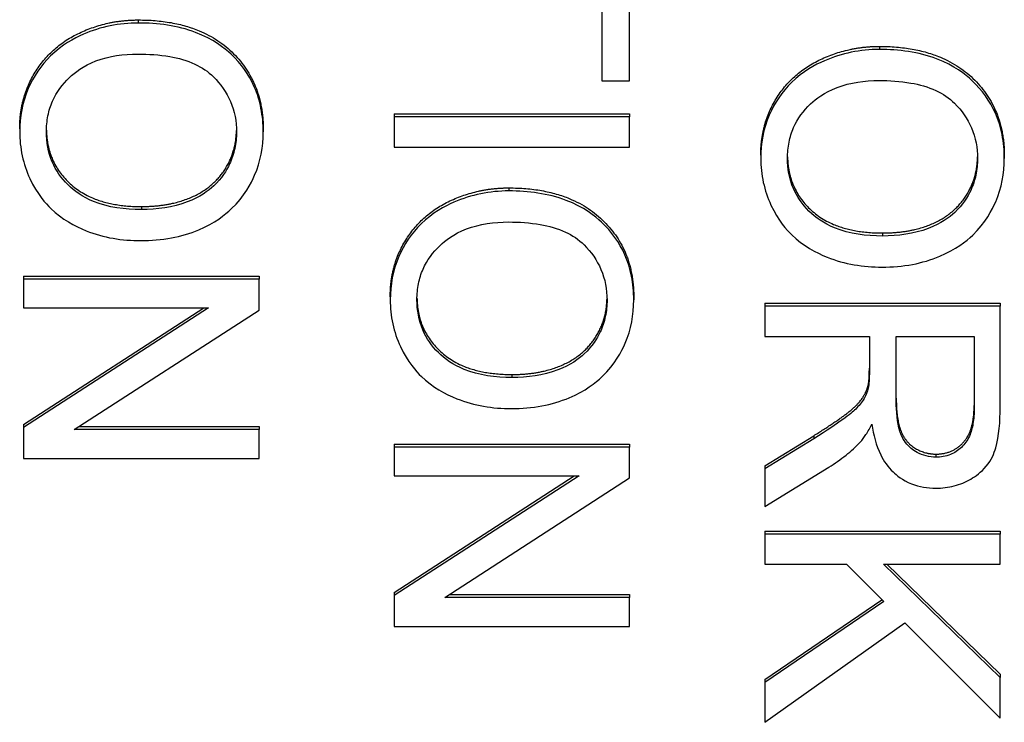
# Model space of a CAD drawing. Units: millimetres. Extents: x 280 to 6476, y 26 to 3632.
# Drawn here: x 822 to 830, y 1750 to 1756 of the extents above; entities that cross this region are included whole.
import ezdxf

# ---------------------------------------------------------------- set-up
doc = ezdxf.new("R2010")
doc.units = ezdxf.units.MM
doc.header["$LTSCALE"] = 13.333333
doc.layers.add('Visible Edges(Hillmar_metric)', color=7, linetype='Continuous', lineweight=25)
doc.layers.add('Visible Tangent Edges(Hillmar_Metric)', color=7, linetype='Continuous', lineweight=25, true_color=0xc0c0c0)

msp = doc.modelspace()

# ---------------------------------------------------------------- linework, layer by layer
at = {"layer": 'Visible Edges(Hillmar_metric)'}
for p, q in [((827.1238, 1755.18), (827.1238, 1756.7111)), ((827.1238, 1755.18), (827.1238, 1756.7111)), ((826.8875, 1755.8189), (826.8875, 1755.18)), ((826.8875, 1755.8189), (826.8875, 1755.18)), ((826.8875, 1755.18), (827.1238, 1755.18)), ((826.8875, 1755.18), (827.1238, 1755.18)), ((825.1238, 1754.8997), (827.1238, 1754.8997)), ((825.1238, 1754.8997), (825.1238, 1754.8737)), ((825.1238, 1754.8997), (827.1238, 1754.8997)), ((825.1238, 1754.8997), (825.1238, 1754.8737)), ((827.1238, 1754.8997), (827.1238, 1754.8737)), ((827.1238, 1754.8997), (827.1238, 1754.8737)), ((827.1238, 1754.8737), (825.1238, 1754.8737)), ((825.1238, 1754.8737), (825.1238, 1754.6176)), ((827.1238, 1754.8737), (825.1238, 1754.8737)), ((825.1238, 1754.8737), (825.1238, 1754.6176)), ((827.1238, 1754.6176), (827.1238, 1754.8737)), ((827.1238, 1754.6176), (827.1238, 1754.8737)), ((821.9428, 1754.7723), (821.9428, 1754.7464)), ((821.9428, 1754.7723), (821.9428, 1754.7464)), ((824.0114, 1754.7723), (824.0114, 1754.7464)), ((824.0114, 1754.7723), (824.0114, 1754.7464)), ((825.1238, 1754.6176), (827.1238, 1754.6176)), ((825.1238, 1754.6176), (827.1238, 1754.6176)), ((828.2377, 1754.5478), (828.2377, 1754.5219)), ((828.2377, 1754.5478), (828.2377, 1754.5219)), ((830.3062, 1754.5478), (830.3062, 1754.5219)), ((830.3062, 1754.5478), (830.3062, 1754.5219)), ((821.9764, 1753.5224), (823.9764, 1753.5224)), ((821.9764, 1753.5224), (821.9764, 1753.4964)), ((821.9764, 1753.5224), (823.9764, 1753.5224)), ((821.9764, 1753.5224), (821.9764, 1753.4964)), ((823.9764, 1753.4964), (821.9764, 1753.4964)), ((821.9764, 1753.4964), (821.9764, 1753.252)), ((823.9764, 1753.4964), (821.9764, 1753.4964)), ((821.9764, 1753.4964), (821.9764, 1753.252)), ((823.9764, 1753.5224), (823.9764, 1753.4964)), ((823.9764, 1753.5224), (823.9764, 1753.4964)), ((823.9764, 1753.2344), (823.9764, 1753.4964)), ((823.9764, 1753.2344), (823.9764, 1753.4964)), ((825.0902, 1753.3464), (825.0902, 1753.3205)), ((825.0902, 1753.3464), (825.0902, 1753.3205)), ((827.1588, 1753.3464), (827.1588, 1753.3205)), ((827.1588, 1753.3464), (827.1588, 1753.3205)), ((821.9764, 1753.252), (823.5465, 1753.252)), ((823.5465, 1753.252), (821.9764, 1752.2362)), ((821.9764, 1752.2621), (823.5064, 1753.252)), ((821.9764, 1753.252), (823.5465, 1753.252)), ((823.5465, 1753.252), (821.9764, 1752.2362)), ((821.9764, 1752.2621), (823.5064, 1753.252)), ((822.4063, 1752.2185), (823.9764, 1753.2344)), ((822.4063, 1752.2185), (823.9764, 1753.2344)), ((828.2712, 1753.292), (830.2712, 1753.292)), ((828.2712, 1753.292), (828.2712, 1753.266)), ((828.2712, 1753.292), (830.2712, 1753.292)), ((828.2712, 1753.292), (828.2712, 1753.266)), ((830.2712, 1753.266), (828.2712, 1753.266)), ((828.2712, 1753.266), (828.2712, 1753.0099)), ((830.2712, 1753.266), (828.2712, 1753.266)), ((828.2712, 1753.266), (828.2712, 1753.0099)), ((830.2712, 1753.292), (830.2712, 1753.266)), ((830.2712, 1753.292), (830.2712, 1753.266)), ((830.2712, 1752.4092), (830.2712, 1753.266)), ((830.2712, 1752.4092), (830.2712, 1753.266)), ((828.2712, 1753.0099), (829.1599, 1753.0099)), ((828.2712, 1753.0099), (829.1599, 1753.0099)), ((829.1599, 1753.0099), (829.1599, 1752.7139)), ((829.1599, 1753.0099), (829.1599, 1752.7139)), ((829.3886, 1752.4607), (829.3886, 1753.0099)), ((829.3886, 1753.0099), (830.0502, 1753.0099)), ((829.3886, 1752.4607), (829.3886, 1753.0099)), ((829.3886, 1753.0099), (830.0502, 1753.0099)), ((830.0502, 1753.0099), (830.0502, 1752.3989)), ((830.0502, 1753.0099), (830.0502, 1752.3989)), ((829.1508, 1752.597), (829.1508, 1752.5711)), ((829.1508, 1752.597), (829.1508, 1752.5711)), ((821.9764, 1752.2621), (821.9764, 1752.2362)), ((821.9764, 1752.2621), (821.9764, 1752.2362)), ((821.9764, 1752.2362), (821.9764, 1751.9741)), ((821.9764, 1752.2362), (821.9764, 1751.9741)), ((823.9764, 1752.2185), (822.4063, 1752.2185)), ((823.9764, 1752.2185), (822.4063, 1752.2185)), ((822.4463, 1752.2444), (823.9764, 1752.2444)), ((822.4463, 1752.2444), (823.9764, 1752.2444)), ((823.9764, 1752.2444), (823.9764, 1752.2185)), ((823.9764, 1752.2444), (823.9764, 1752.2185)), ((823.9764, 1751.9741), (823.9764, 1752.2185)), ((823.9764, 1751.9741), (823.9764, 1752.2185)), ((828.2712, 1751.911), (828.6873, 1752.1671)), ((828.2712, 1751.911), (828.6873, 1752.1671)), ((828.6873, 1752.1412), (828.2712, 1751.885)), ((828.6873, 1752.1412), (828.2712, 1751.885)), ((825.1238, 1752.0965), (827.1238, 1752.0965)), ((825.1238, 1752.0965), (825.1238, 1752.0705)), ((825.1238, 1752.0965), (827.1238, 1752.0965)), ((825.1238, 1752.0965), (825.1238, 1752.0705)), ((827.1238, 1752.0705), (825.1238, 1752.0705)), ((825.1238, 1752.0705), (825.1238, 1751.8261)), ((827.1238, 1752.0705), (825.1238, 1752.0705)), ((825.1238, 1752.0705), (825.1238, 1751.8261)), ((827.1238, 1752.0965), (827.1238, 1752.0705)), ((827.1238, 1752.0965), (827.1238, 1752.0705)), ((827.1238, 1751.8085), (827.1238, 1752.0705)), ((827.1238, 1751.8085), (827.1238, 1752.0705)), ((821.9764, 1751.9741), (823.9764, 1751.9741)), ((821.9764, 1751.9741), (823.9764, 1751.9741)), ((828.2712, 1751.911), (828.2712, 1751.885)), ((828.2712, 1751.911), (828.2712, 1751.885)), ((828.2712, 1751.5656), (828.8154, 1751.8998)), ((828.2712, 1751.5656), (828.8154, 1751.8998)), ((828.2712, 1751.885), (828.2712, 1751.5656)), ((828.2712, 1751.885), (828.2712, 1751.5656)), ((825.1238, 1751.8261), (826.6939, 1751.8261)), ((826.6939, 1751.8261), (825.1238, 1750.8103)), ((825.1238, 1750.8362), (826.6538, 1751.8261)), ((825.1238, 1751.8261), (826.6939, 1751.8261)), ((826.6939, 1751.8261), (825.1238, 1750.8103)), ((825.1238, 1750.8362), (826.6538, 1751.8261)), ((825.5537, 1750.7926), (827.1238, 1751.8085)), ((825.5537, 1750.7926), (827.1238, 1751.8085)), ((828.2712, 1751.3574), (830.2712, 1751.3574)), ((828.2712, 1751.3574), (828.2712, 1751.3315)), ((828.2712, 1751.3574), (830.2712, 1751.3574)), ((828.2712, 1751.3574), (828.2712, 1751.3315)), ((830.2712, 1751.3315), (828.2712, 1751.3315)), ((828.2712, 1751.3315), (828.2712, 1751.0753)), ((830.2712, 1751.3315), (828.2712, 1751.3315)), ((828.2712, 1751.3315), (828.2712, 1751.0753)), ((830.2712, 1751.3574), (830.2712, 1751.3315)), ((830.2712, 1751.3574), (830.2712, 1751.3315)), ((830.2712, 1751.0753), (830.2712, 1751.3315)), ((830.2712, 1751.0753), (830.2712, 1751.3315)), ((828.2712, 1751.0753), (828.9648, 1751.0753)), ((828.2712, 1751.0753), (828.9648, 1751.0753)), ((828.9648, 1751.0753), (829.2819, 1750.7587)), ((828.9648, 1751.0753), (829.2819, 1750.7587)), ((830.2712, 1750.1154), (829.2803, 1751.0753)), ((829.2803, 1751.0753), (830.2712, 1751.0753)), ((830.2712, 1750.1154), (829.2803, 1751.0753)), ((829.2803, 1751.0753), (830.2712, 1751.0753)), ((829.3071, 1751.0753), (830.2712, 1750.1413)), ((829.3071, 1751.0753), (830.2712, 1750.1413)), ((825.1238, 1750.8362), (825.1238, 1750.8103)), ((825.1238, 1750.8362), (825.1238, 1750.8103)), ((825.1238, 1750.8103), (825.1238, 1750.5482)), ((825.1238, 1750.8103), (825.1238, 1750.5482)), ((825.5937, 1750.8185), (827.1238, 1750.8185)), ((825.5937, 1750.8185), (827.1238, 1750.8185)), ((827.1238, 1750.8185), (827.1238, 1750.7926)), ((827.1238, 1750.8185), (827.1238, 1750.7926)), ((827.1238, 1750.7926), (825.5537, 1750.7926)), ((827.1238, 1750.7926), (825.5537, 1750.7926)), ((827.1238, 1750.5482), (827.1238, 1750.7926)), ((827.1238, 1750.5482), (827.1238, 1750.7926)), ((828.2712, 1750.0971), (829.2664, 1750.7742)), ((828.2712, 1750.0971), (829.2664, 1750.7742)), ((829.2819, 1750.7587), (828.2712, 1750.0712)), ((829.2819, 1750.7587), (828.2712, 1750.0712)), ((825.1238, 1750.5482), (827.1238, 1750.5482)), ((825.1238, 1750.5482), (827.1238, 1750.5482)), ((828.2712, 1749.734), (829.4602, 1750.5791)), ((828.2712, 1749.734), (829.4602, 1750.5791)), ((829.4602, 1750.5791), (830.2712, 1749.7694)), ((829.4602, 1750.5791), (830.2712, 1749.7694)), ((830.2712, 1750.1413), (830.2712, 1750.1154)), ((830.2712, 1750.1413), (830.2712, 1750.1154)), ((828.2712, 1750.0971), (828.2712, 1750.0712)), ((828.2712, 1750.0971), (828.2712, 1750.0712)), ((828.2712, 1750.0712), (828.2712, 1749.734)), ((828.2712, 1750.0712), (828.2712, 1749.734)), ((830.2712, 1749.7694), (830.2712, 1750.1154)), ((830.2712, 1749.7694), (830.2712, 1750.1154))]:
    msp.add_line(p, q, dxfattribs=at)
for points in [[(821.9428, 1754.7723), (821.9428, 1755.0462), (822.2157, 1755.4761), (822.6867, 1755.6969), (822.9505, 1755.6969)], [(821.9428, 1754.7723), (821.9428, 1755.0462), (822.2157, 1755.4761), (822.6867, 1755.6969), (822.9505, 1755.6969)], [(822.9505, 1755.6969), (823.4489, 1755.6969), (824.0114, 1755.1801), (824.0114, 1754.7723)], [(822.9505, 1755.6969), (823.4489, 1755.6969), (824.0114, 1755.1801), (824.0114, 1754.7723)], [(828.2377, 1754.5478), (828.2377, 1754.8216), (828.5105, 1755.2515), (828.9816, 1755.4724), (829.2453, 1755.4724)], [(828.2377, 1754.5478), (828.2377, 1754.8216), (828.5105, 1755.2515), (828.9816, 1755.4724), (829.2453, 1755.4724)], [(829.2453, 1755.4724), (829.7437, 1755.4724), (830.3062, 1754.9556), (830.3062, 1754.5478)], [(829.2453, 1755.4724), (829.7437, 1755.4724), (830.3062, 1754.9556), (830.3062, 1754.5478)], [(825.0902, 1753.3464), (825.0902, 1753.6203), (825.3631, 1754.0502), (825.8341, 1754.271), (826.0979, 1754.271)], [(825.0902, 1753.3464), (825.0902, 1753.6203), (825.3631, 1754.0502), (825.8341, 1754.271), (826.0979, 1754.271)], [(826.0979, 1754.271), (826.5963, 1754.271), (827.1588, 1753.7542), (827.1588, 1753.3464)], [(826.0979, 1754.271), (826.5963, 1754.271), (827.1588, 1753.7542), (827.1588, 1753.3464)], [(829.1508, 1752.597), (829.1599, 1752.6412), (829.1599, 1752.7398)], [(829.1508, 1752.597), (829.1599, 1752.6412), (829.1599, 1752.7398)], [(828.6873, 1752.1671), (828.8672, 1752.279), (829.0578, 1752.4233), (829.1355, 1752.5381), (829.1508, 1752.597)], [(828.6873, 1752.1671), (828.8672, 1752.279), (829.0578, 1752.4233), (829.1355, 1752.5381), (829.1508, 1752.597)], [(829.3886, 1752.4866), (829.3886, 1752.3114), (829.4633, 1752.1141), (829.6294, 1752.0111), (829.7255, 1752.0111)], [(829.3886, 1752.4866), (829.3886, 1752.3114), (829.4633, 1752.1141), (829.6294, 1752.0111), (829.7255, 1752.0111)], [(829.7255, 1752.0111), (829.8672, 1752.0111), (830.0502, 1752.2098), (830.0502, 1752.4248)], [(829.7255, 1752.0111), (829.8672, 1752.0111), (830.0502, 1752.2098), (830.0502, 1752.4248)]]:
    msp.add_open_spline(points, degree=2, dxfattribs=at)
for points, degree, knots in [([(822.9505, 1755.671), (822.8699, 1755.671), (822.7901, 1755.6633), (822.6331, 1755.6311), (822.5574, 1755.6071), (822.403, 1755.5403), (822.3013, 1755.4855), (822.1244, 1755.3121), (822.0592, 1755.2165), (821.9647, 1754.9966), (821.9428, 1754.8731), (821.9428, 1754.7464)], 3, [-0.1892376, -0.1892376, -0.1892376, -0.1892376, -0.1520667, -0.1520667, -0.1151403, -0.1151403, -0.073963, -0.073963, -0.0393591, -0.0393591, 0, 0, 0, 0]), ([(822.9505, 1755.671), (822.8699, 1755.671), (822.7901, 1755.6633), (822.6331, 1755.6311), (822.5574, 1755.6071), (822.403, 1755.5403), (822.3013, 1755.4855), (822.1244, 1755.3121), (822.0592, 1755.2165), (821.9647, 1754.9966), (821.9428, 1754.8731), (821.9428, 1754.7464)], 3, [-0.1892376, -0.1892376, -0.1892376, -0.1892376, -0.1520667, -0.1520667, -0.1151403, -0.1151403, -0.073963, -0.073963, -0.0393591, -0.0393591, 0, 0, 0, 0]), ([(824.0114, 1754.7464), (824.0114, 1754.814), (824.0056, 1754.8815), (823.9802, 1755.0102), (823.9616, 1755.0709), (823.8895, 1755.2341), (823.8228, 1755.3256), (823.6822, 1755.4578), (823.5873, 1755.5343), (823.2831, 1755.6497), (823.1155, 1755.671), (822.9505, 1755.671)], 3, [-0.2552462, -0.2552462, -0.2552462, -0.2552462, -0.2118641, -0.2118641, -0.1711208, -0.1711208, -0.0979824, -0.0979824, -0.0495211, -0.0495211, 0, 0, 0, 0]), ([(824.0114, 1754.7464), (824.0114, 1754.814), (824.0056, 1754.8815), (823.9802, 1755.0102), (823.9616, 1755.0709), (823.8895, 1755.2341), (823.8228, 1755.3256), (823.6822, 1755.4578), (823.5873, 1755.5343), (823.2831, 1755.6497), (823.1155, 1755.671), (822.9505, 1755.671)], 3, [-0.2552462, -0.2552462, -0.2552462, -0.2552462, -0.2118641, -0.2118641, -0.1711208, -0.1711208, -0.0979824, -0.0979824, -0.0495211, -0.0495211, 0, 0, 0, 0]), ([(822.17, 1754.7479), (822.17, 1754.7935), (822.174, 1754.839), (822.1915, 1754.9264), (822.2043, 1754.9678), (822.2556, 1755.0841), (822.3046, 1755.1507), (822.4103, 1755.2504), (822.481, 1755.3067), (822.7036, 1755.3916), (822.8263, 1755.4074), (822.9474, 1755.4074)], 3, [-0.1739931, -0.1739931, -0.1739931, -0.1739931, -0.1468757, -0.1468757, -0.1210958, -0.1210958, -0.0717638, -0.0717638, -0.0363471, -0.0363471, 0, 0, 0, 0]), ([(822.17, 1754.7479), (822.17, 1754.7935), (822.174, 1754.839), (822.1915, 1754.9264), (822.2043, 1754.9678), (822.2556, 1755.0841), (822.3046, 1755.1507), (822.4103, 1755.2504), (822.481, 1755.3067), (822.7036, 1755.3916), (822.8263, 1755.4074), (822.9474, 1755.4074)], 3, [-0.1739931, -0.1739931, -0.1739931, -0.1739931, -0.1468757, -0.1468757, -0.1210958, -0.1210958, -0.0717638, -0.0717638, -0.0363471, -0.0363471, 0, 0, 0, 0]), ([(822.9474, 1755.4074), (823.037, 1755.4074), (823.1292, 1755.4017), (823.2905, 1755.3731), (823.3637, 1755.353), (823.4899, 1755.2947), (823.5438, 1755.2594), (823.6492, 1755.1538), (823.6993, 1755.0825), (823.7683, 1754.9224), (823.7843, 1754.835), (823.7843, 1754.7449)], 3, [-0.1227372, -0.1227372, -0.1227372, -0.1227372, -0.0958398, -0.0958398, -0.0735054, -0.0735054, -0.0538567, -0.0538567, -0.0279733, -0.0279733, 0, 0, 0, 0]), ([(822.9474, 1755.4074), (823.037, 1755.4074), (823.1292, 1755.4017), (823.2905, 1755.3731), (823.3637, 1755.353), (823.4899, 1755.2947), (823.5438, 1755.2594), (823.6492, 1755.1538), (823.6993, 1755.0825), (823.7683, 1754.9224), (823.7843, 1754.835), (823.7843, 1754.7449)], 3, [-0.1227372, -0.1227372, -0.1227372, -0.1227372, -0.0958398, -0.0958398, -0.0735054, -0.0735054, -0.0538567, -0.0538567, -0.0279733, -0.0279733, 0, 0, 0, 0]), ([(829.2453, 1755.4465), (829.1647, 1755.4465), (829.0849, 1755.4387), (828.9279, 1755.4066), (828.8523, 1755.3826), (828.6978, 1755.3158), (828.5961, 1755.261), (828.4192, 1755.0875), (828.3541, 1754.992), (828.2596, 1754.7721), (828.2377, 1754.6486), (828.2377, 1754.5219)], 3, [-0.1892376, -0.1892376, -0.1892376, -0.1892376, -0.1520667, -0.1520667, -0.1151403, -0.1151403, -0.073963, -0.073963, -0.0393591, -0.0393591, 0, 0, 0, 0]), ([(829.2453, 1755.4465), (829.1647, 1755.4465), (829.0849, 1755.4387), (828.9279, 1755.4066), (828.8523, 1755.3826), (828.6978, 1755.3158), (828.5961, 1755.261), (828.4192, 1755.0875), (828.3541, 1754.992), (828.2596, 1754.7721), (828.2377, 1754.6486), (828.2377, 1754.5219)], 3, [-0.1892376, -0.1892376, -0.1892376, -0.1892376, -0.1520667, -0.1520667, -0.1151403, -0.1151403, -0.073963, -0.073963, -0.0393591, -0.0393591, 0, 0, 0, 0]), ([(830.3062, 1754.5219), (830.3062, 1754.5895), (830.3005, 1754.657), (830.275, 1754.7857), (830.2564, 1754.8464), (830.1843, 1755.0096), (830.1176, 1755.1011), (829.977, 1755.2333), (829.8822, 1755.3098), (829.5779, 1755.4252), (829.4103, 1755.4465), (829.2453, 1755.4465)], 3, [-0.2552462, -0.2552462, -0.2552462, -0.2552462, -0.2118641, -0.2118641, -0.1711208, -0.1711208, -0.0979824, -0.0979824, -0.0495211, -0.0495211, 0, 0, 0, 0]), ([(830.3062, 1754.5219), (830.3062, 1754.5895), (830.3005, 1754.657), (830.275, 1754.7857), (830.2564, 1754.8464), (830.1843, 1755.0096), (830.1176, 1755.1011), (829.977, 1755.2333), (829.8822, 1755.3098), (829.5779, 1755.4252), (829.4103, 1755.4465), (829.2453, 1755.4465)], 3, [-0.2552462, -0.2552462, -0.2552462, -0.2552462, -0.2118641, -0.2118641, -0.1711208, -0.1711208, -0.0979824, -0.0979824, -0.0495211, -0.0495211, 0, 0, 0, 0]), ([(828.4648, 1754.5233), (828.4648, 1754.569), (828.4688, 1754.6145), (828.4863, 1754.7019), (828.4991, 1754.7433), (828.5504, 1754.8596), (828.5994, 1754.9262), (828.7051, 1755.0258), (828.7758, 1755.0821), (828.9984, 1755.1671), (829.1211, 1755.1829), (829.2422, 1755.1829)], 3, [-0.1739931, -0.1739931, -0.1739931, -0.1739931, -0.1468757, -0.1468757, -0.1210958, -0.1210958, -0.0717638, -0.0717638, -0.0363471, -0.0363471, 0, 0, 0, 0]), ([(828.4648, 1754.5233), (828.4648, 1754.569), (828.4688, 1754.6145), (828.4863, 1754.7019), (828.4991, 1754.7433), (828.5504, 1754.8596), (828.5994, 1754.9262), (828.7051, 1755.0258), (828.7758, 1755.0821), (828.9984, 1755.1671), (829.1211, 1755.1829), (829.2422, 1755.1829)], 3, [-0.1739931, -0.1739931, -0.1739931, -0.1739931, -0.1468757, -0.1468757, -0.1210958, -0.1210958, -0.0717638, -0.0717638, -0.0363471, -0.0363471, 0, 0, 0, 0]), ([(829.2422, 1755.1829), (829.3318, 1755.1829), (829.424, 1755.1771), (829.5853, 1755.1486), (829.6585, 1755.1284), (829.7848, 1755.0702), (829.8386, 1755.0349), (829.944, 1754.9293), (829.9942, 1754.858), (830.0631, 1754.6979), (830.0791, 1754.6105), (830.0791, 1754.5204)], 3, [-0.1227372, -0.1227372, -0.1227372, -0.1227372, -0.0958398, -0.0958398, -0.0735054, -0.0735054, -0.0538567, -0.0538567, -0.0279733, -0.0279733, 0, 0, 0, 0]), ([(829.2422, 1755.1829), (829.3318, 1755.1829), (829.424, 1755.1771), (829.5853, 1755.1486), (829.6585, 1755.1284), (829.7848, 1755.0702), (829.8386, 1755.0349), (829.944, 1754.9293), (829.9942, 1754.858), (830.0631, 1754.6979), (830.0791, 1754.6105), (830.0791, 1754.5204)], 3, [-0.1227372, -0.1227372, -0.1227372, -0.1227372, -0.0958398, -0.0958398, -0.0735054, -0.0735054, -0.0538567, -0.0538567, -0.0279733, -0.0279733, 0, 0, 0, 0]), ([(821.9428, 1754.7464), (821.9428, 1754.6777), (821.9498, 1754.6097), (821.979, 1754.4761), (822.0007, 1754.412), (822.0907, 1754.2177), (822.1643, 1754.1375), (822.3024, 1754.0046), (822.4107, 1753.9458), (822.656, 1753.8481), (822.8131, 1753.8233), (822.9733, 1753.8233)], 3, [-0.1073709, -0.1073709, -0.1073709, -0.1073709, -0.1005973, -0.1005973, -0.0939015, -0.0939015, -0.0795959, -0.0795959, -0.0480589, -0.0480589, 0, 0, 0, 0]), ([(821.9428, 1754.7464), (821.9428, 1754.6777), (821.9498, 1754.6097), (821.979, 1754.4761), (822.0007, 1754.412), (822.0907, 1754.2177), (822.1643, 1754.1375), (822.3024, 1754.0046), (822.4107, 1753.9458), (822.656, 1753.8481), (822.8131, 1753.8233), (822.9733, 1753.8233)], 3, [-0.1073709, -0.1073709, -0.1073709, -0.1073709, -0.1005973, -0.1005973, -0.0939015, -0.0939015, -0.0795959, -0.0795959, -0.0480589, -0.0480589, 0, 0, 0, 0]), ([(822.9764, 1754.0868), (822.8387, 1754.0868), (822.6966, 1754.1045), (822.4772, 1754.194), (822.4079, 1754.2436), (822.2953, 1754.355), (822.2506, 1754.4188), (822.1847, 1754.5728), (822.17, 1754.6595), (822.17, 1754.7479)], 3, [-0.1088778, -0.1088778, -0.1088778, -0.1088778, -0.075811, -0.075811, -0.0517711, -0.0517711, -0.0274616, -0.0274616, 0, 0, 0, 0]), ([(822.9764, 1754.0868), (822.8387, 1754.0868), (822.6966, 1754.1045), (822.4772, 1754.194), (822.4079, 1754.2436), (822.2953, 1754.355), (822.2506, 1754.4188), (822.1847, 1754.5728), (822.17, 1754.6595), (822.17, 1754.7479)], 3, [-0.1088778, -0.1088778, -0.1088778, -0.1088778, -0.075811, -0.075811, -0.0517711, -0.0517711, -0.0274616, -0.0274616, 0, 0, 0, 0]), ([(822.1701, 1754.7608), (822.1747, 1754.481), (822.5892, 1754.1127), (822.9764, 1754.1127)], 2, [0.022682, 0.022682, 0.022682, 1, 2, 2, 2]), ([(822.1701, 1754.7608), (822.1747, 1754.481), (822.5892, 1754.1127), (822.9764, 1754.1127)], 2, [0.022682, 0.022682, 0.022682, 1, 2, 2, 2]), ([(822.9733, 1753.8233), (823.0601, 1753.8233), (823.1466, 1753.8303), (823.3117, 1753.8613), (823.3894, 1753.884), (823.6006, 1753.9727), (823.6873, 1754.0418), (823.8522, 1754.1994), (823.9095, 1754.3108), (823.989, 1754.4954), (824.0114, 1754.6191), (824.0114, 1754.7464)], 3, [-0.08640684, -0.08640684, -0.08640684, -0.08640684, -0.07975096, -0.07975096, -0.0735006, -0.0735006, -0.06207139, -0.06207139, -0.0395432, -0.0395432, 0, 0, 0, 0]), ([(822.9733, 1753.8233), (823.0601, 1753.8233), (823.1466, 1753.8303), (823.3117, 1753.8613), (823.3894, 1753.884), (823.6006, 1753.9727), (823.6873, 1754.0418), (823.8522, 1754.1994), (823.9095, 1754.3108), (823.989, 1754.4954), (824.0114, 1754.6191), (824.0114, 1754.7464)], 3, [-0.08640684, -0.08640684, -0.08640684, -0.08640684, -0.07975096, -0.07975096, -0.0735006, -0.0735006, -0.06207139, -0.06207139, -0.0395432, -0.0395432, 0, 0, 0, 0]), ([(822.9764, 1754.1127), (823.2203, 1754.1127), (823.5846, 1754.2717), (823.7809, 1754.5743), (823.7842, 1754.758)], 2, [0, 0, 0, 1, 2, 2.966335, 2.966335, 2.966335]), ([(822.9764, 1754.1127), (823.2203, 1754.1127), (823.5846, 1754.2717), (823.7809, 1754.5743), (823.7842, 1754.758)], 2, [0, 0, 0, 1, 2, 2.966335, 2.966335, 2.966335]), ([(823.7843, 1754.7449), (823.7843, 1754.6976), (823.7797, 1754.6506), (823.7601, 1754.5595), (823.7456, 1754.5162), (823.7003, 1754.4195), (823.6585, 1754.3509), (823.5437, 1754.2441), (823.4736, 1754.1924), (823.2424, 1754.1044), (823.1089, 1754.0868), (822.9764, 1754.0868)], 3, [-0.2021515, -0.2021515, -0.2021515, -0.2021515, -0.1627721, -0.1627721, -0.1247088, -0.1247088, -0.0744916, -0.0744916, -0.0397608, -0.0397608, 0, 0, 0, 0]), ([(823.7843, 1754.7449), (823.7843, 1754.6976), (823.7797, 1754.6506), (823.7601, 1754.5595), (823.7456, 1754.5162), (823.7003, 1754.4195), (823.6585, 1754.3509), (823.5437, 1754.2441), (823.4736, 1754.1924), (823.2424, 1754.1044), (823.1089, 1754.0868), (822.9764, 1754.0868)], 3, [-0.2021515, -0.2021515, -0.2021515, -0.2021515, -0.1627721, -0.1627721, -0.1247088, -0.1247088, -0.0744916, -0.0744916, -0.0397608, -0.0397608, 0, 0, 0, 0]), ([(828.2377, 1754.5219), (828.2377, 1754.4532), (828.2446, 1754.3852), (828.2738, 1754.2516), (828.2955, 1754.1875), (828.3855, 1753.9931), (828.4591, 1753.913), (828.5972, 1753.7801), (828.7055, 1753.7213), (828.9508, 1753.6235), (829.1079, 1753.5988), (829.2681, 1753.5988)], 3, [-0.1073709, -0.1073709, -0.1073709, -0.1073709, -0.1005973, -0.1005973, -0.0939015, -0.0939015, -0.0795959, -0.0795959, -0.0480589, -0.0480589, 0, 0, 0, 0]), ([(828.2377, 1754.5219), (828.2377, 1754.4532), (828.2446, 1754.3852), (828.2738, 1754.2516), (828.2955, 1754.1875), (828.3855, 1753.9931), (828.4591, 1753.913), (828.5972, 1753.7801), (828.7055, 1753.7213), (828.9508, 1753.6235), (829.1079, 1753.5988), (829.2681, 1753.5988)], 3, [-0.1073709, -0.1073709, -0.1073709, -0.1073709, -0.1005973, -0.1005973, -0.0939015, -0.0939015, -0.0795959, -0.0795959, -0.0480589, -0.0480589, 0, 0, 0, 0]), ([(829.2712, 1753.8623), (829.1335, 1753.8623), (828.9914, 1753.88), (828.7721, 1753.9695), (828.7027, 1754.0191), (828.5901, 1754.1305), (828.5454, 1754.1942), (828.4795, 1754.3483), (828.4648, 1754.4349), (828.4648, 1754.5233)], 3, [-0.1088778, -0.1088778, -0.1088778, -0.1088778, -0.075811, -0.075811, -0.0517711, -0.0517711, -0.0274616, -0.0274616, 0, 0, 0, 0]), ([(829.2712, 1753.8623), (829.1335, 1753.8623), (828.9914, 1753.88), (828.7721, 1753.9695), (828.7027, 1754.0191), (828.5901, 1754.1305), (828.5454, 1754.1942), (828.4795, 1754.3483), (828.4648, 1754.4349), (828.4648, 1754.5233)], 3, [-0.1088778, -0.1088778, -0.1088778, -0.1088778, -0.075811, -0.075811, -0.0517711, -0.0517711, -0.0274616, -0.0274616, 0, 0, 0, 0]), ([(828.4649, 1754.5362), (828.4695, 1754.2565), (828.884, 1753.8882), (829.2712, 1753.8882)], 2, [0.022682, 0.022682, 0.022682, 1, 2, 2, 2]), ([(828.4649, 1754.5362), (828.4695, 1754.2565), (828.884, 1753.8882), (829.2712, 1753.8882)], 2, [0.022682, 0.022682, 0.022682, 1, 2, 2, 2]), ([(829.2681, 1753.5988), (829.3549, 1753.5988), (829.4414, 1753.6058), (829.6065, 1753.6368), (829.6842, 1753.6595), (829.8954, 1753.7482), (829.9821, 1753.8173), (830.147, 1753.9749), (830.2043, 1754.0863), (830.2838, 1754.2708), (830.3062, 1754.3946), (830.3062, 1754.5219)], 3, [-0.08640684, -0.08640684, -0.08640684, -0.08640684, -0.07975096, -0.07975096, -0.0735006, -0.0735006, -0.06207139, -0.06207139, -0.0395432, -0.0395432, 0, 0, 0, 0]), ([(829.2681, 1753.5988), (829.3549, 1753.5988), (829.4414, 1753.6058), (829.6065, 1753.6368), (829.6842, 1753.6595), (829.8954, 1753.7482), (829.9821, 1753.8173), (830.147, 1753.9749), (830.2043, 1754.0863), (830.2838, 1754.2708), (830.3062, 1754.3946), (830.3062, 1754.5219)], 3, [-0.08640684, -0.08640684, -0.08640684, -0.08640684, -0.07975096, -0.07975096, -0.0735006, -0.0735006, -0.06207139, -0.06207139, -0.0395432, -0.0395432, 0, 0, 0, 0]), ([(829.2712, 1753.8882), (829.5151, 1753.8882), (829.8794, 1754.0472), (830.0758, 1754.3498), (830.079, 1754.5335)], 2, [0, 0, 0, 1, 2, 2.966335, 2.966335, 2.966335]), ([(829.2712, 1753.8882), (829.5151, 1753.8882), (829.8794, 1754.0472), (830.0758, 1754.3498), (830.079, 1754.5335)], 2, [0, 0, 0, 1, 2, 2.966335, 2.966335, 2.966335]), ([(830.0791, 1754.5204), (830.0791, 1754.4731), (830.0745, 1754.4261), (830.0549, 1754.3349), (830.0404, 1754.2917), (829.9951, 1754.195), (829.9533, 1754.1264), (829.8385, 1754.0195), (829.7684, 1753.9679), (829.5372, 1753.8799), (829.4037, 1753.8623), (829.2712, 1753.8623)], 3, [-0.2021515, -0.2021515, -0.2021515, -0.2021515, -0.1627721, -0.1627721, -0.1247088, -0.1247088, -0.0744916, -0.0744916, -0.0397608, -0.0397608, 0, 0, 0, 0]), ([(830.0791, 1754.5204), (830.0791, 1754.4731), (830.0745, 1754.4261), (830.0549, 1754.3349), (830.0404, 1754.2917), (829.9951, 1754.195), (829.9533, 1754.1264), (829.8385, 1754.0195), (829.7684, 1753.9679), (829.5372, 1753.8799), (829.4037, 1753.8623), (829.2712, 1753.8623)], 3, [-0.2021515, -0.2021515, -0.2021515, -0.2021515, -0.1627721, -0.1627721, -0.1247088, -0.1247088, -0.0744916, -0.0744916, -0.0397608, -0.0397608, 0, 0, 0, 0]), ([(826.0979, 1754.2451), (826.0173, 1754.2451), (825.9375, 1754.2374), (825.7805, 1754.2052), (825.7048, 1754.1812), (825.5504, 1754.1144), (825.4487, 1754.0597), (825.2718, 1753.8862), (825.2066, 1753.7906), (825.1122, 1753.5707), (825.0902, 1753.4472), (825.0902, 1753.3205)], 3, [-0.1892376, -0.1892376, -0.1892376, -0.1892376, -0.1520667, -0.1520667, -0.1151403, -0.1151403, -0.073963, -0.073963, -0.0393591, -0.0393591, 0, 0, 0, 0]), ([(826.0979, 1754.2451), (826.0173, 1754.2451), (825.9375, 1754.2374), (825.7805, 1754.2052), (825.7048, 1754.1812), (825.5504, 1754.1144), (825.4487, 1754.0597), (825.2718, 1753.8862), (825.2066, 1753.7906), (825.1122, 1753.5707), (825.0902, 1753.4472), (825.0902, 1753.3205)], 3, [-0.1892376, -0.1892376, -0.1892376, -0.1892376, -0.1520667, -0.1520667, -0.1151403, -0.1151403, -0.073963, -0.073963, -0.0393591, -0.0393591, 0, 0, 0, 0]), ([(827.1588, 1753.3205), (827.1588, 1753.3881), (827.153, 1753.4556), (827.1276, 1753.5844), (827.109, 1753.645), (827.0369, 1753.8082), (826.9702, 1753.8997), (826.8296, 1754.0319), (826.7348, 1754.1084), (826.4305, 1754.2238), (826.2629, 1754.2451), (826.0979, 1754.2451)], 3, [-0.2552462, -0.2552462, -0.2552462, -0.2552462, -0.2118641, -0.2118641, -0.1711208, -0.1711208, -0.0979824, -0.0979824, -0.0495211, -0.0495211, 0, 0, 0, 0]), ([(827.1588, 1753.3205), (827.1588, 1753.3881), (827.153, 1753.4556), (827.1276, 1753.5844), (827.109, 1753.645), (827.0369, 1753.8082), (826.9702, 1753.8997), (826.8296, 1754.0319), (826.7348, 1754.1084), (826.4305, 1754.2238), (826.2629, 1754.2451), (826.0979, 1754.2451)], 3, [-0.2552462, -0.2552462, -0.2552462, -0.2552462, -0.2118641, -0.2118641, -0.1711208, -0.1711208, -0.0979824, -0.0979824, -0.0495211, -0.0495211, 0, 0, 0, 0]), ([(825.3174, 1753.322), (825.3174, 1753.3676), (825.3214, 1753.4131), (825.3389, 1753.5005), (825.3517, 1753.5419), (825.403, 1753.6582), (825.452, 1753.7248), (825.5577, 1753.8245), (825.6284, 1753.8808), (825.851, 1753.9657), (825.9737, 1753.9816), (826.0948, 1753.9816)], 3, [-0.1739931, -0.1739931, -0.1739931, -0.1739931, -0.1468757, -0.1468757, -0.1210958, -0.1210958, -0.0717638, -0.0717638, -0.0363471, -0.0363471, 0, 0, 0, 0]), ([(825.3174, 1753.322), (825.3174, 1753.3676), (825.3214, 1753.4131), (825.3389, 1753.5005), (825.3517, 1753.5419), (825.403, 1753.6582), (825.452, 1753.7248), (825.5577, 1753.8245), (825.6284, 1753.8808), (825.851, 1753.9657), (825.9737, 1753.9816), (826.0948, 1753.9816)], 3, [-0.1739931, -0.1739931, -0.1739931, -0.1739931, -0.1468757, -0.1468757, -0.1210958, -0.1210958, -0.0717638, -0.0717638, -0.0363471, -0.0363471, 0, 0, 0, 0]), ([(826.0948, 1753.9816), (826.1844, 1753.9816), (826.2766, 1753.9758), (826.4379, 1753.9472), (826.5111, 1753.9271), (826.6374, 1753.8688), (826.6912, 1753.8335), (826.7966, 1753.7279), (826.8468, 1753.6566), (826.9157, 1753.4965), (826.9317, 1753.4091), (826.9317, 1753.319)], 3, [-0.1227372, -0.1227372, -0.1227372, -0.1227372, -0.0958398, -0.0958398, -0.0735054, -0.0735054, -0.0538567, -0.0538567, -0.0279733, -0.0279733, 0, 0, 0, 0]), ([(826.0948, 1753.9816), (826.1844, 1753.9816), (826.2766, 1753.9758), (826.4379, 1753.9472), (826.5111, 1753.9271), (826.6374, 1753.8688), (826.6912, 1753.8335), (826.7966, 1753.7279), (826.8468, 1753.6566), (826.9157, 1753.4965), (826.9317, 1753.4091), (826.9317, 1753.319)], 3, [-0.1227372, -0.1227372, -0.1227372, -0.1227372, -0.0958398, -0.0958398, -0.0735054, -0.0735054, -0.0538567, -0.0538567, -0.0279733, -0.0279733, 0, 0, 0, 0]), ([(825.0902, 1753.3205), (825.0902, 1753.2518), (825.0972, 1753.1838), (825.1264, 1753.0502), (825.1481, 1752.9861), (825.2381, 1752.7918), (825.3117, 1752.7116), (825.4498, 1752.5787), (825.5581, 1752.5199), (825.8034, 1752.4222), (825.9605, 1752.3974), (826.1207, 1752.3974)], 3, [-0.1073709, -0.1073709, -0.1073709, -0.1073709, -0.1005973, -0.1005973, -0.0939015, -0.0939015, -0.0795959, -0.0795959, -0.0480589, -0.0480589, 0, 0, 0, 0]), ([(825.0902, 1753.3205), (825.0902, 1753.2518), (825.0972, 1753.1838), (825.1264, 1753.0502), (825.1481, 1752.9861), (825.2381, 1752.7918), (825.3117, 1752.7116), (825.4498, 1752.5787), (825.5581, 1752.5199), (825.8034, 1752.4222), (825.9605, 1752.3974), (826.1207, 1752.3974)], 3, [-0.1073709, -0.1073709, -0.1073709, -0.1073709, -0.1005973, -0.1005973, -0.0939015, -0.0939015, -0.0795959, -0.0795959, -0.0480589, -0.0480589, 0, 0, 0, 0]), ([(826.1238, 1752.6609), (825.9861, 1752.6609), (825.844, 1752.6786), (825.6247, 1752.7681), (825.5553, 1752.8177), (825.4427, 1752.9291), (825.398, 1752.9929), (825.3321, 1753.1469), (825.3174, 1753.2336), (825.3174, 1753.322)], 3, [-0.1088778, -0.1088778, -0.1088778, -0.1088778, -0.075811, -0.075811, -0.0517711, -0.0517711, -0.0274616, -0.0274616, 0, 0, 0, 0]), ([(826.1238, 1752.6609), (825.9861, 1752.6609), (825.844, 1752.6786), (825.6247, 1752.7681), (825.5553, 1752.8177), (825.4427, 1752.9291), (825.398, 1752.9929), (825.3321, 1753.1469), (825.3174, 1753.2336), (825.3174, 1753.322)], 3, [-0.1088778, -0.1088778, -0.1088778, -0.1088778, -0.075811, -0.075811, -0.0517711, -0.0517711, -0.0274616, -0.0274616, 0, 0, 0, 0]), ([(825.3175, 1753.3349), (825.3221, 1753.0551), (825.7366, 1752.6868), (826.1238, 1752.6868)], 2, [0.022682, 0.022682, 0.022682, 1, 2, 2, 2]), ([(825.3175, 1753.3349), (825.3221, 1753.0551), (825.7366, 1752.6868), (826.1238, 1752.6868)], 2, [0.022682, 0.022682, 0.022682, 1, 2, 2, 2]), ([(826.1207, 1752.3974), (826.2075, 1752.3974), (826.294, 1752.4044), (826.4591, 1752.4354), (826.5368, 1752.4581), (826.748, 1752.5468), (826.8347, 1752.6159), (826.9996, 1752.7735), (827.0569, 1752.885), (827.1364, 1753.0695), (827.1588, 1753.1932), (827.1588, 1753.3205)], 3, [-0.08640684, -0.08640684, -0.08640684, -0.08640684, -0.07975096, -0.07975096, -0.0735006, -0.0735006, -0.06207139, -0.06207139, -0.0395432, -0.0395432, 0, 0, 0, 0]), ([(826.1207, 1752.3974), (826.2075, 1752.3974), (826.294, 1752.4044), (826.4591, 1752.4354), (826.5368, 1752.4581), (826.748, 1752.5468), (826.8347, 1752.6159), (826.9996, 1752.7735), (827.0569, 1752.885), (827.1364, 1753.0695), (827.1588, 1753.1932), (827.1588, 1753.3205)], 3, [-0.08640684, -0.08640684, -0.08640684, -0.08640684, -0.07975096, -0.07975096, -0.0735006, -0.0735006, -0.06207139, -0.06207139, -0.0395432, -0.0395432, 0, 0, 0, 0]), ([(826.1238, 1752.6868), (826.3677, 1752.6868), (826.732, 1752.8459), (826.9283, 1753.1484), (826.9316, 1753.3321)], 2, [0, 0, 0, 1, 2, 2.966335, 2.966335, 2.966335]), ([(826.1238, 1752.6868), (826.3677, 1752.6868), (826.732, 1752.8459), (826.9283, 1753.1484), (826.9316, 1753.3321)], 2, [0, 0, 0, 1, 2, 2.966335, 2.966335, 2.966335]), ([(826.9317, 1753.319), (826.9317, 1753.2717), (826.9271, 1753.2247), (826.9075, 1753.1336), (826.893, 1753.0903), (826.8477, 1752.9936), (826.8059, 1752.925), (826.6911, 1752.8182), (826.621, 1752.7665), (826.3898, 1752.6785), (826.2563, 1752.6609), (826.1238, 1752.6609)], 3, [-0.2021515, -0.2021515, -0.2021515, -0.2021515, -0.1627721, -0.1627721, -0.1247088, -0.1247088, -0.0744916, -0.0744916, -0.0397608, -0.0397608, 0, 0, 0, 0]), ([(826.9317, 1753.319), (826.9317, 1753.2717), (826.9271, 1753.2247), (826.9075, 1753.1336), (826.893, 1753.0903), (826.8477, 1752.9936), (826.8059, 1752.925), (826.6911, 1752.8182), (826.621, 1752.7665), (826.3898, 1752.6785), (826.2563, 1752.6609), (826.1238, 1752.6609)], 3, [-0.2021515, -0.2021515, -0.2021515, -0.2021515, -0.1627721, -0.1627721, -0.1247088, -0.1247088, -0.0744916, -0.0744916, -0.0397608, -0.0397608, 0, 0, 0, 0]), ([(829.1599, 1752.7139), (829.1599, 1752.6865), (829.1594, 1752.6563), (829.1565, 1752.6109), (829.1545, 1752.589), (829.1508, 1752.5711)], 3, [-0.01427794, -0.01427794, -0.01427794, -0.01427794, -0.00565959, -0.00565959, 0, 0, 0, 0]), ([(829.1599, 1752.7139), (829.1599, 1752.6865), (829.1594, 1752.6563), (829.1565, 1752.6109), (829.1545, 1752.589), (829.1508, 1752.5711)], 3, [-0.01427794, -0.01427794, -0.01427794, -0.01427794, -0.00565959, -0.00565959, 0, 0, 0, 0]), ([(829.1508, 1752.5711), (829.1428, 1752.5405), (829.1304, 1752.5113), (829.0936, 1752.4469), (829.071, 1752.4201), (828.9994, 1752.351), (828.9162, 1752.2836), (828.6873, 1752.1412)], 3, [-0.1699929, -0.1699929, -0.1699929, -0.1699929, -0.1320455, -0.1320455, -0.0816712, -0.0816712, 0, 0, 0, 0]), ([(829.1508, 1752.5711), (829.1428, 1752.5405), (829.1304, 1752.5113), (829.0936, 1752.4469), (829.071, 1752.4201), (828.9994, 1752.351), (828.9162, 1752.2836), (828.6873, 1752.1412)], 3, [-0.1699929, -0.1699929, -0.1699929, -0.1699929, -0.1320455, -0.1320455, -0.0816712, -0.0816712, 0, 0, 0, 0]), ([(829.7255, 1751.9851), (829.6975, 1751.9851), (829.67, 1751.9884), (829.6159, 1752.0021), (829.5901, 1752.0123), (829.5246, 1752.0476), (829.4981, 1752.0722), (829.4462, 1752.1334), (829.4288, 1752.1758), (829.3957, 1752.2804), (829.3886, 1752.372), (829.3886, 1752.4607)], 3, [-0.05365687, -0.05365687, -0.05365687, -0.05365687, -0.04975222, -0.04975222, -0.04583127, -0.04583127, -0.03927447, -0.03927447, -0.02754029, -0.02754029, 0, 0, 0, 0]), ([(829.7255, 1751.9851), (829.6975, 1751.9851), (829.67, 1751.9884), (829.6159, 1752.0021), (829.5901, 1752.0123), (829.5246, 1752.0476), (829.4981, 1752.0722), (829.4462, 1752.1334), (829.4288, 1752.1758), (829.3957, 1752.2804), (829.3886, 1752.372), (829.3886, 1752.4607)], 3, [-0.05365687, -0.05365687, -0.05365687, -0.05365687, -0.04975222, -0.04975222, -0.04583127, -0.04583127, -0.03927447, -0.03927447, -0.02754029, -0.02754029, 0, 0, 0, 0]), ([(829.7255, 1751.7216), (829.7781, 1751.7216), (829.83, 1751.7278), (829.9309, 1751.7542), (829.9781, 1751.7738), (830.0602, 1751.8213), (830.1097, 1751.8554), (830.1977, 1751.9627), (830.2198, 1752.018), (830.2624, 1752.1631), (830.2712, 1752.2887), (830.2712, 1752.4092)], 3, [-0.110073, -0.110073, -0.110073, -0.110073, -0.0903426, -0.0903426, -0.070916, -0.070916, -0.0544789, -0.0544789, -0.0374274, -0.0374274, 0, 0, 0, 0]), ([(829.7255, 1751.7216), (829.7781, 1751.7216), (829.83, 1751.7278), (829.9309, 1751.7542), (829.9781, 1751.7738), (830.0602, 1751.8213), (830.1097, 1751.8554), (830.1977, 1751.9627), (830.2198, 1752.018), (830.2624, 1752.1631), (830.2712, 1752.2887), (830.2712, 1752.4092)], 3, [-0.110073, -0.110073, -0.110073, -0.110073, -0.0903426, -0.0903426, -0.070916, -0.070916, -0.0544789, -0.0544789, -0.0374274, -0.0374274, 0, 0, 0, 0]), ([(830.0502, 1752.3989), (830.0502, 1752.3557), (830.0474, 1752.3113), (830.0339, 1752.233), (830.0243, 1752.1972), (829.9926, 1752.1253), (829.9707, 1752.0946), (829.9144, 1752.0417), (829.8835, 1752.0215), (829.8093, 1751.9918), (829.7679, 1751.9851), (829.7255, 1751.9851)], 3, [-0.05937206, -0.05937206, -0.05937206, -0.05937206, -0.04680105, -0.04680105, -0.0362981, -0.0362981, -0.02408686, -0.02408686, -0.01272131, -0.01272131, 0, 0, 0, 0]), ([(830.0502, 1752.3989), (830.0502, 1752.3557), (830.0474, 1752.3113), (830.0339, 1752.233), (830.0243, 1752.1972), (829.9926, 1752.1253), (829.9707, 1752.0946), (829.9144, 1752.0417), (829.8835, 1752.0215), (829.8093, 1751.9918), (829.7679, 1751.9851), (829.7255, 1751.9851)], 3, [-0.05937206, -0.05937206, -0.05937206, -0.05937206, -0.04680105, -0.04680105, -0.0362981, -0.0362981, -0.02408686, -0.02408686, -0.01272131, -0.01272131, 0, 0, 0, 0]), ([(829.0822, 1752.1118), (829.1003, 1752.1315), (829.1169, 1752.1542), (829.1495, 1752.2047), (829.1663, 1752.2351), (829.1812, 1752.2649)], 3, [-0.01846797, -0.01846797, -0.01846797, -0.01846797, -0.01028737, -0.01028737, 0, 0, 0, 0]), ([(829.0822, 1752.1118), (829.1003, 1752.1315), (829.1169, 1752.1542), (829.1495, 1752.2047), (829.1663, 1752.2351), (829.1812, 1752.2649)], 3, [-0.01846797, -0.01846797, -0.01846797, -0.01846797, -0.01028737, -0.01028737, 0, 0, 0, 0]), ([(829.1812, 1752.2649), (829.1939, 1752.1765), (829.2166, 1752.0857), (829.2828, 1751.9512), (829.317, 1751.9016), (829.3897, 1751.8328), (829.4406, 1751.79), (829.5839, 1751.7328), (829.6539, 1751.7216), (829.7255, 1751.7216)], 3, [-0.1428551, -0.1428551, -0.1428551, -0.1428551, -0.085047, -0.085047, -0.0465023, -0.0465023, -0.0214653, -0.0214653, 0, 0, 0, 0]), ([(829.1812, 1752.2649), (829.1939, 1752.1765), (829.2166, 1752.0857), (829.2828, 1751.9512), (829.317, 1751.9016), (829.3897, 1751.8328), (829.4406, 1751.79), (829.5839, 1751.7328), (829.6539, 1751.7216), (829.7255, 1751.7216)], 3, [-0.1428551, -0.1428551, -0.1428551, -0.1428551, -0.085047, -0.085047, -0.0465023, -0.0465023, -0.0214653, -0.0214653, 0, 0, 0, 0]), ([(828.8154, 1751.8998), (828.8661, 1751.9315), (828.9155, 1751.9658), (829.0045, 1752.0365), (829.045, 1752.0728), (829.0822, 1752.1118)], 3, [-0.0345865, -0.0345865, -0.0345865, -0.0345865, -0.01646863, -0.01646863, 0, 0, 0, 0]), ([(828.8154, 1751.8998), (828.8661, 1751.9315), (828.9155, 1751.9658), (829.0045, 1752.0365), (829.045, 1752.0728), (829.0822, 1752.1118)], 3, [-0.0345865, -0.0345865, -0.0345865, -0.0345865, -0.01646863, -0.01646863, 0, 0, 0, 0])]:
    msp.add_open_spline(points, degree=degree, knots=knots, dxfattribs=at)
at = {"layer": 'Visible Tangent Edges(Hillmar_Metric)'}
for p, q in [((822.9505, 1755.6969), (822.9505, 1755.671)), ((822.9505, 1755.6969), (822.9505, 1755.671)), ((829.2453, 1755.4724), (829.2453, 1755.4465)), ((829.2453, 1755.4724), (829.2453, 1755.4465)), ((826.0979, 1754.271), (826.0979, 1754.2451)), ((826.0979, 1754.271), (826.0979, 1754.2451)), ((822.9764, 1754.1127), (822.9764, 1754.0868)), ((822.9764, 1754.1127), (822.9764, 1754.0868)), ((829.2712, 1753.8882), (829.2712, 1753.8623)), ((829.2712, 1753.8882), (829.2712, 1753.8623)), ((826.1238, 1752.6868), (826.1238, 1752.6609)), ((826.1238, 1752.6868), (826.1238, 1752.6609)), ((828.6873, 1752.1671), (828.6873, 1752.1412)), ((828.6873, 1752.1671), (828.6873, 1752.1412)), ((829.7255, 1752.0111), (829.7255, 1751.9851)), ((829.7255, 1752.0111), (829.7255, 1751.9851))]:
    msp.add_line(p, q, dxfattribs=at)

doc.saveas('drawing.dxf')
